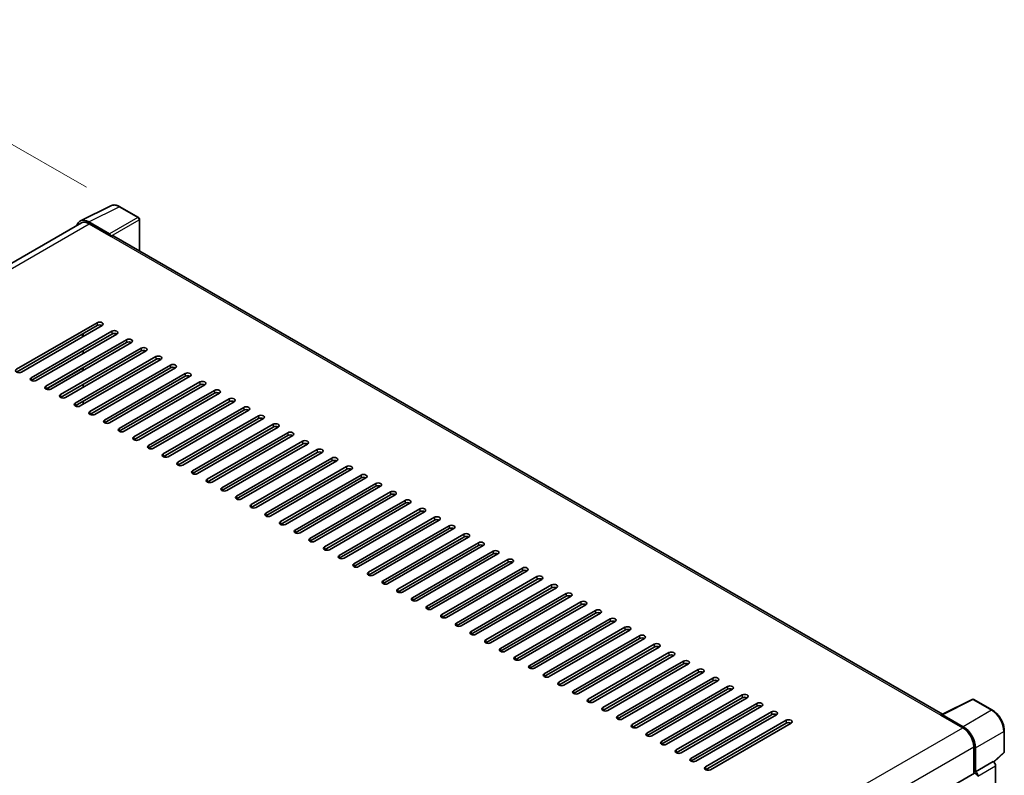
# Model space of a CAD drawing. Units: millimetres. Extents: x 5 to 12587, y 0 to 1686.
# Drawn here: x 1334 to 1597, y 602 to 804 of the extents above; entities that cross this region are included whole.
import ezdxf

# ---------------------------------------------------------------- set-up
doc = ezdxf.new("R2010")
doc.units = ezdxf.units.MM
for name, color, linetype, lineweight in [('Dimension (ISO)', 7, 'Continuous', 18), ('Visible (ISO)', 7, 'Continuous', 35), ('Visible Narrow (ISO)', 7, 'Continuous', 25)]:
    doc.layers.add(name, color=color, linetype=linetype, lineweight=lineweight)
doc.styles.add('Note Text (TK)', font='MS PGothic.ttf')
doc.dimstyles.new('Default - Method 1b (TK)', dxfattribs={"dimscale": 6, "dimtxt": 2.5, "dimasz": 2.5, "dimexe": 1, "dimexo": 1.5, "dimgap": 1, "dimtad": 1, "dimtoh": 1, "dimrnd": 1e-08, "dimdsep": 46, "dimtxsty": 'Note Text (TK)', "dimcen": 0.09, "dimdle": 5, "dimclrd": 100, "dimclre": 100, "dimclrt": 7, "dimadec": 1, "dimazin": 1, "dimtfac": 1, "dimtmove": 0, "dimatfit": 3, "dimfxl": 1, "dimtolj": 1, "dimlwd": -1, "dimlwe": -1, "dimarcsym": 0})

# ---------------------------------------------------------------- blocks, each defined once
blk = doc.blocks.new('*D29')
at = {"layer": 'Defpoints', "color": 0}
for p in [(1129.95, 621.31), (1372.53, 542.18), (1372.53, 483.39)]:
    blk.add_point(p, dxfattribs=at)
at = {"layer": 'Dimension (ISO)', "color": 100}
for p, q in [((1129.95, 631.67), (1129.95, 687)), ((1142.99, 672.69), (1359.49, 549.59)), ((1372.53, 493.74), (1372.53, 549.08))]:
    blk.add_line(p, q, dxfattribs=at)
for points in [[(1144.22, 674.86), (1141.75, 670.52), (1129.95, 680.1)], [(1360.73, 551.76), (1358.26, 547.42), (1372.53, 542.18)]]:
    blk.add_solid(points, dxfattribs=at)
at = {"layer": 'Dimension (ISO)', "color": 7, "insert": (1244.57, 630.46), "char_height": 15, "attachment_point": 4, "rotation": 330.3791, "style": 'Note Text (TK)'}
blk.add_mtext('\\A1;{\\Q-29.621;\\W0.820;\\H0.816x; \\fＭＳ Ｐゴシック|b0|i0;\\H15.0000;370}', dxfattribs=at)
blk = doc.blocks.new('*D34')
at = {"layer": 'Defpoints', "color": 0}
for p in [(1280.35, 800.62), (1360.96, 754.08), (1132.33, 620.56)]:
    blk.add_point(p, dxfattribs=at)
at = {"layer": 'Dimension (ISO)', "color": 100}
for p, q in [((1351.99, 759.26), (1274.37, 804.07)), ((1064.94, 674.52), (1267.4, 793.04)), ((1123.36, 625.74), (1046.02, 670.4))]:
    blk.add_line(p, q, dxfattribs=at)
for points in [[(1266.14, 795.2), (1268.67, 790.88), (1280.35, 800.62)], [(1063.68, 676.68), (1066.2, 672.36), (1052, 666.94)]]:
    blk.add_solid(points, dxfattribs=at)
at = {"layer": 'Dimension (ISO)', "color": 7, "insert": (1146.12, 737.69), "char_height": 15, "attachment_point": 4, "rotation": 30.344, "style": 'Note Text (TK)'}
blk.add_mtext('\\A1;{\\Q-29.656;\\W0.819;\\H0.816x; \\fＭＳ Ｐゴシック|b0|i0;\\H15.0000;350}', dxfattribs=at)

msp = doc.modelspace()

# ---------------------------------------------------------------- linework, layer by layer
at = {"layer": 'Visible (ISO)'}
for p, q in [((1350.3978, 750.2811), (1358.5206, 754.3378)), ((1365.9622, 751.1908), (1360.9598, 754.079)), ((1358.1728, 746.8037), (1352.6225, 750.0082)), ((1366.193, 742.2647), (1366.193, 750.7911)), ((1350.7108, 749.7417), (1145.2159, 631.0992)), ((1352.7877, 749.536), (1358.6621, 746.1444)), ((1358.4989, 746.2386), (1358.4989, 746.2388)), ((1580.7042, 618.4166), (1359.3544, 746.213)), ((1333.3695, 710.6268), (1354.909, 723.0626)), ((1354.909, 722.309), (1333.3695, 709.8731)), ((1356.2144, 722.309), (1334.6749, 709.8731)), ((1337.2857, 708.3657), (1358.8253, 720.8016)), ((1358.8253, 720.0479), (1337.2857, 707.612)), ((1360.1307, 720.0479), (1338.5912, 707.612)), ((1341.202, 706.1046), (1362.7416, 718.5405)), ((1350.9927, 719.2942), (1350.9927, 720.0479)), ((1351.1559, 719.3884), (1351.1559, 720.1421)), ((1362.7416, 717.7868), (1341.202, 705.351)), ((1364.047, 717.7868), (1342.5075, 705.351)), ((1345.1183, 703.8436), (1366.6579, 716.2794)), ((1351.1559, 714.8663), (1351.1559, 715.62)), ((1366.6579, 715.5258), (1345.1183, 703.0899)), ((1367.9633, 715.5258), (1346.4237, 703.0899)), ((1349.0346, 701.5825), (1370.5742, 714.0184)), ((1370.5742, 713.2647), (1349.0346, 700.8288)), ((1371.8796, 713.2647), (1350.34, 700.8288)), ((1351.1559, 710.3441), (1351.1559, 711.0978)), ((1352.9509, 699.3214), (1374.4904, 711.7573)), ((1374.4904, 711.0036), (1352.9509, 698.5677)), ((1375.7959, 711.0036), (1354.2563, 698.5677)), ((1356.8672, 697.0604), (1378.4067, 709.4962)), ((1378.4067, 708.7426), (1356.8672, 696.3067)), ((1379.7121, 708.7426), (1358.1726, 696.3067)), ((1351.1559, 705.822), (1351.1559, 706.5757)), ((1360.7834, 694.7993), (1382.323, 707.2352)), ((1382.323, 706.4815), (1360.7834, 694.0456)), ((1383.6284, 706.4815), (1362.0889, 694.0456)), ((1364.6997, 692.5382), (1386.2393, 704.9741)), ((1386.2393, 704.2204), (1364.6997, 691.7845)), ((1387.5447, 704.2204), (1366.0052, 691.7845)), ((1368.616, 690.2772), (1390.1556, 702.713)), ((1351.1559, 701.2999), (1351.1559, 702.0536)), ((1390.1556, 701.9594), (1368.616, 689.5235)), ((1391.461, 701.9594), (1369.9214, 689.5235)), ((1372.5323, 688.0161), (1394.0719, 700.452)), ((1394.0719, 699.6983), (1372.5323, 687.2624)), ((1395.3773, 699.6983), (1373.8377, 687.2624)), ((1376.4486, 685.755), (1397.9881, 698.1909)), ((1397.9881, 697.4372), (1376.4486, 685.0013)), ((1399.2936, 697.4372), (1377.754, 685.0013)), ((1380.3649, 683.494), (1401.9044, 695.9298)), ((1401.9044, 695.1761), (1380.3649, 682.7403)), ((1403.2099, 695.1761), (1381.6703, 682.7403)), ((1384.2811, 681.2329), (1405.8207, 693.6688)), ((1405.8207, 692.9151), (1384.2811, 680.4792)), ((1407.1261, 692.9151), (1385.5866, 680.4792)), ((1388.1974, 678.9718), (1409.737, 691.4077)), ((1409.737, 690.654), (1388.1974, 678.2181)), ((1411.0424, 690.654), (1389.5029, 678.2181)), ((1392.1137, 676.7108), (1413.6533, 689.1466)), ((1413.6533, 688.3929), (1392.1137, 675.9571)), ((1414.9587, 688.3929), (1393.4191, 675.9571)), ((1396.03, 674.4497), (1417.5696, 686.8856)), ((1417.5696, 686.1319), (1396.03, 673.696)), ((1418.875, 686.1319), (1397.3354, 673.696)), ((1399.9463, 672.1886), (1421.4858, 684.6245)), ((1421.4858, 683.8708), (1399.9463, 671.4349)), ((1422.7913, 683.8708), (1401.2517, 671.4349)), ((1403.8626, 669.9276), (1425.4021, 682.3634)), ((1425.4021, 681.6097), (1403.8626, 669.1739)), ((1426.7076, 681.6097), (1405.168, 669.1739)), ((1407.7788, 667.6665), (1429.3184, 680.1024)), ((1429.3184, 679.3487), (1407.7788, 666.9128)), ((1430.6238, 679.3487), (1409.0843, 666.9128)), ((1411.6951, 665.4054), (1433.2347, 677.8413)), ((1433.2347, 677.0876), (1411.6951, 664.6517)), ((1434.5401, 677.0876), (1413.0006, 664.6517)), ((1415.6114, 663.1444), (1437.151, 675.5802)), ((1437.151, 674.8265), (1415.6114, 662.3907)), ((1438.4564, 674.8265), (1416.9168, 662.3907)), ((1419.5277, 660.8833), (1441.0673, 673.3192)), ((1441.0673, 672.5655), (1419.5277, 660.1296)), ((1442.3727, 672.5655), (1420.8331, 660.1296)), ((1423.444, 658.6222), (1444.9835, 671.0581)), ((1444.9835, 670.3044), (1423.444, 657.8685)), ((1446.289, 670.3044), (1424.7494, 657.8685)), ((1427.3603, 656.3612), (1448.8998, 668.797)), ((1448.8998, 668.0433), (1427.3603, 655.6075)), ((1450.2053, 668.0433), (1428.6657, 655.6075)), ((1431.2766, 654.1001), (1452.8161, 666.536)), ((1452.8161, 665.7823), (1431.2766, 653.3464)), ((1454.1215, 665.7823), (1432.582, 653.3464)), ((1435.1928, 651.839), (1456.7324, 664.2749)), ((1456.7324, 663.5212), (1435.1928, 651.0853)), ((1458.0378, 663.5212), (1436.4983, 651.0853)), ((1439.1091, 649.578), (1460.6487, 662.0138)), ((1460.6487, 661.2601), (1439.1091, 648.8243)), ((1461.9541, 661.2601), (1440.4145, 648.8243)), ((1443.0254, 647.3169), (1464.565, 659.7528)), ((1464.565, 658.9991), (1443.0254, 646.5632)), ((1465.8704, 658.9991), (1444.3308, 646.5632)), ((1446.9417, 645.0558), (1468.4812, 657.4917)), ((1468.4812, 656.738), (1446.9417, 644.3021)), ((1469.7867, 656.738), (1448.2471, 644.3021)), ((1450.858, 642.7948), (1472.3975, 655.2306)), ((1472.3975, 654.4769), (1450.858, 642.0411)), ((1473.703, 654.4769), (1452.1634, 642.0411)), ((1454.7743, 640.5337), (1476.3138, 652.9696)), ((1476.3138, 652.2159), (1454.7743, 639.78)), ((1477.6192, 652.2159), (1456.0797, 639.78)), ((1458.6905, 638.2726), (1480.2301, 650.7085)), ((1480.2301, 649.9548), (1458.6905, 637.5189)), ((1481.5355, 649.9548), (1459.996, 637.5189)), ((1462.6068, 636.0115), (1484.1464, 648.4474)), ((1484.1464, 647.6937), (1462.6068, 635.2579)), ((1485.4518, 647.6937), (1463.9122, 635.2579)), ((1466.5231, 633.7505), (1488.0627, 646.1864)), ((1488.0627, 645.4327), (1466.5231, 632.9968)), ((1489.3681, 645.4327), (1467.8285, 632.9968)), ((1470.4394, 631.4894), (1491.9789, 643.9253)), ((1491.9789, 643.1716), (1470.4394, 630.7357)), ((1493.2844, 643.1716), (1471.7448, 630.7357)), ((1474.3557, 629.2283), (1495.8952, 641.6642)), ((1495.8952, 640.9105), (1474.3557, 628.4747)), ((1497.2007, 640.9105), (1475.6611, 628.4747)), ((1478.272, 626.9673), (1499.8115, 639.4032)), ((1499.8115, 638.6495), (1478.272, 626.2136)), ((1501.1169, 638.6495), (1479.5774, 626.2136)), ((1482.1882, 624.7062), (1503.7278, 637.1421)), ((1503.7278, 636.3884), (1482.1882, 623.9525)), ((1505.0332, 636.3884), (1483.4937, 623.9525)), ((1486.1045, 622.4451), (1507.6441, 634.881)), ((1507.6441, 634.1273), (1486.1045, 621.6915)), ((1508.9495, 634.1273), (1487.41, 621.6915)), ((1490.0208, 620.1841), (1511.5604, 632.6199)), ((1511.5604, 631.8663), (1490.0208, 619.4304)), ((1512.8658, 631.8663), (1491.3262, 619.4304)), ((1493.9371, 617.923), (1515.4767, 630.3589)), ((1515.4767, 629.6052), (1493.9371, 617.1693)), ((1516.7821, 629.6052), (1495.2425, 617.1693)), ((1497.8534, 615.6619), (1519.3929, 628.0978)), ((1519.3929, 627.3441), (1497.8534, 614.9083)), ((1520.6984, 627.3441), (1499.1588, 614.9083)), ((1501.7697, 613.4009), (1523.3092, 625.8367)), ((1523.3092, 625.0831), (1501.7697, 612.6472)), ((1524.6146, 625.0831), (1503.0751, 612.6472)), ((1505.6859, 611.1398), (1527.2255, 623.5757)), ((1527.2255, 622.822), (1505.6859, 610.3861)), ((1528.5309, 622.822), (1506.9914, 610.3861)), ((1509.6022, 608.8787), (1531.1418, 621.3146)), ((1580.5254, 618.3273), (1588.6481, 622.384)), ((1594.0875, 619.4826), (1589.0851, 622.3708)), ((1531.1418, 620.5609), (1509.6022, 608.1251)), ((1532.4472, 620.5609), (1510.9077, 608.1251)), ((1513.5185, 606.6177), (1535.0581, 619.0535)), ((1535.0581, 618.2999), (1513.5185, 605.864)), ((1536.3635, 618.2999), (1514.8239, 605.864)), ((1586.2981, 615.0955), (1580.7478, 618.3)), ((1517.4348, 604.3566), (1538.9744, 616.7925)), ((1538.9744, 616.0388), (1517.4348, 603.6029)), ((1540.2798, 616.0388), (1518.7402, 603.6029)), ((1580.2585, 618.2056), (1586.1329, 614.814)), ((1580.4217, 618.1117), (1580.4217, 618.1114)), ((1597.2537, 608.4105), (1597.2537, 613.9986)), ((1589.0701, 609.7266), (1589.0701, 602.5343)), ((1589.5597, 603.0376), (1589.5597, 609.4463)), ((1594.4672, 605.6294), (1597.1057, 608.0718)), ((1589.5597, 603.0376), (1594.2841, 605.7653)), ((1594.2845, 605.7651), (1594.2841, 605.7653)), ((1382.8801, 483.4904), (1589.3289, 602.6837)), ((1589.5601, 603.0374), (1589.5597, 603.0376)), ((1594.9368, 461.4513), (1594.9368, 604.6352))]:
    msp.add_line(p, q, dxfattribs=at)
for centre, start, end in [((1365.7314, 750.7911), 0, 60), ((1588.8543, 621.9711), 60, 116.538708), ((1596.7922, 608.4105), 312.789481, 0)]:
    msp.add_arc(centre, 0.4615, start, end, dxfattribs=at)
for centre, major_axis, ratio, start_param, end_param in [((1352.6265, 746.2351), (-2.3105, 4.0019), 0.5766475, 5.49839613, 6.80992005), ((1352.7877, 746.1444), (-2.0769, 3.5973), 0.57735027, 5.49778714, 6.28318531), ((1358.1724, 746.4269), (0.2308, -0.3997), 0.5780539, 0.78600715, 2.3555855), ((1358.6621, 745.0138), (0.6923, 1.1991), 0.57735027, 0, 0.78539816), ((1355.5617, 722.6858), (0.9231, 0), 0.57735027, 5.49778716, 8.63937978), ((1355.5617, 721.9321), (-0.9231, 0), 0.57735027, 3.92699082, 5.49778713), ((1359.478, 720.4247), (0.9231, 0), 0.57735027, 5.49778716, 8.63937978), ((1359.478, 719.671), (-0.9231, 0), 0.57735027, 3.92699082, 5.49778713), ((1363.3943, 718.1637), (0.9231, 0), 0.57735027, 5.49778716, 8.63937978), ((1363.3943, 717.41), (-0.9231, 0), 0.57735027, 3.92699082, 5.49778713), ((1367.3106, 715.9026), (0.9231, 0), 0.57735027, 5.49778716, 8.63937978), ((1367.3106, 715.1489), (-0.9231, 0), 0.57735027, 3.92699082, 5.49778713), ((1371.2269, 713.6415), (0.9231, 0), 0.57735027, 5.49778716, 8.63937978), ((1371.2269, 712.8878), (-0.9231, 0), 0.57735027, 3.92699082, 5.49778713), ((1334.0222, 710.2499), (-0.9231, 0), 0.57735027, 5.49778716, 8.63937978), ((1375.1432, 711.3805), (0.9231, 0), 0.57735027, 5.49778716, 8.63937978), ((1375.1432, 710.6268), (-0.9231, 0), 0.57735027, 3.92699082, 5.49778713), ((1337.9385, 707.9889), (-0.9231, 0), 0.57735027, 5.49778716, 8.63937978), ((1379.0594, 709.1194), (0.9231, 0), 0.57735027, 5.49778716, 8.63937978), ((1379.0594, 708.3657), (-0.9231, 0), 0.57735027, 3.92699082, 5.49778713), ((1341.8547, 705.7278), (-0.9231, 0), 0.57735027, 5.49778716, 8.63937978), ((1382.9757, 706.8583), (0.9231, 0), 0.57735027, 5.49778716, 8.63937978), ((1382.9757, 706.1046), (-0.9231, 0), 0.57735027, 3.92699082, 5.49778713), ((1386.892, 704.5973), (0.9231, 0), 0.57735027, 5.49778716, 8.63937978), ((1345.771, 703.4667), (-0.9231, 0), 0.57735027, 5.49778716, 8.63937978), ((1386.892, 703.8436), (-0.9231, 0), 0.57735027, 3.92699082, 5.49778713), ((1390.8083, 702.3362), (0.9231, 0), 0.57735027, 5.49778716, 8.63937978), ((1349.6873, 701.2057), (-0.9231, 0), 0.57735027, 5.49778716, 8.63937978), ((1390.8083, 701.5825), (-0.9231, 0), 0.57735027, 3.92699082, 5.49778713), ((1394.7246, 700.0751), (0.9231, 0), 0.57735027, 5.49778716, 8.63937978), ((1394.7246, 699.3214), (-0.9231, 0), 0.57735027, 3.92699082, 5.49778713), ((1353.6036, 698.9446), (-0.9231, 0), 0.57735027, 5.49778716, 8.63937978), ((1398.6409, 697.8141), (0.9231, 0), 0.57735027, 5.49778716, 8.63937978), ((1398.6409, 697.0604), (-0.9231, 0), 0.57735027, 3.92699082, 5.49778713), ((1357.5199, 696.6835), (-0.9231, 0), 0.57735027, 5.49778716, 8.63937978), ((1361.4362, 694.4225), (-0.9231, 0), 0.57735027, 5.49778716, 8.63937978), ((1402.5571, 695.553), (0.9231, 0), 0.57735027, 5.49778716, 8.63937978), ((1402.5571, 694.7993), (-0.9231, 0), 0.57735027, 3.92699082, 5.49778713), ((1365.3524, 692.1614), (-0.9231, 0), 0.57735027, 5.49778716, 8.63937978), ((1406.4734, 693.2919), (0.9231, 0), 0.57735027, 5.49778716, 8.63937978), ((1406.4734, 692.5382), (-0.9231, 0), 0.57735027, 3.92699082, 5.49778713), ((1369.2687, 689.9003), (-0.9231, 0), 0.57735027, 5.49778716, 8.63937978), ((1410.3897, 691.0309), (0.9231, 0), 0.57735027, 5.49778716, 8.63937978), ((1410.3897, 690.2772), (-0.9231, 0), 0.57735027, 3.92699082, 5.49778713), ((1414.306, 688.7698), (0.9231, 0), 0.57735027, 5.49778716, 8.63937978), ((1373.185, 687.6393), (-0.9231, 0), 0.57735027, 5.49778716, 8.63937978), ((1414.306, 688.0161), (-0.9231, 0), 0.57735027, 3.92699082, 5.49778713), ((1418.2223, 686.5087), (0.9231, 0), 0.57735027, 5.49778716, 8.63937978), ((1377.1013, 685.3782), (-0.9231, 0), 0.57735027, 5.49778716, 8.63937978), ((1418.2223, 685.755), (-0.9231, 0), 0.57735027, 3.92699082, 5.49778713), ((1422.1386, 684.2477), (0.9231, 0), 0.57735027, 5.49778716, 8.63937978), ((1422.1386, 683.494), (-0.9231, 0), 0.57735027, 3.92699082, 5.49778713), ((1381.0176, 683.1171), (-0.9231, 0), 0.57735027, 5.49778716, 8.63937978), ((1426.0548, 681.9866), (0.9231, 0), 0.57735027, 5.49778716, 8.63937978), ((1426.0548, 681.2329), (-0.9231, 0), 0.57735027, 3.92699082, 5.49778713), ((1384.9339, 680.8561), (-0.9231, 0), 0.57735027, 5.49778716, 8.63937978), ((1388.8501, 678.595), (-0.9231, 0), 0.57735027, 5.49778716, 8.63937978), ((1429.9711, 679.7255), (0.9231, 0), 0.57735027, 5.49778716, 8.63937978), ((1429.9711, 678.9718), (-0.9231, 0), 0.57735027, 3.92699082, 5.49778713), ((1392.7664, 676.3339), (-0.9231, 0), 0.57735027, 5.49778716, 8.63937978), ((1433.8874, 677.4645), (0.9231, 0), 0.57735027, 5.49778716, 8.63937978), ((1433.8874, 676.7108), (-0.9231, 0), 0.57735027, 3.92699082, 5.49778713), ((1396.6827, 674.0729), (-0.9231, 0), 0.57735027, 5.49778716, 8.63937978), ((1437.8037, 675.2034), (0.9231, 0), 0.57735027, 5.49778716, 8.63937978), ((1437.8037, 674.4497), (-0.9231, 0), 0.57735027, 3.92699082, 5.49778713), ((1441.72, 672.9423), (0.9231, 0), 0.57735027, 5.49778716, 8.63937978), ((1400.599, 671.8118), (-0.9231, 0), 0.57735027, 5.49778716, 8.63937978), ((1441.72, 672.1886), (-0.9231, 0), 0.57735027, 3.92699082, 5.49778713), ((1445.6363, 670.6813), (0.9231, 0), 0.57735027, 5.49778716, 8.63937978), ((1404.5153, 669.5507), (-0.9231, 0), 0.57735027, 5.49778716, 8.63937978), ((1445.6363, 669.9276), (-0.9231, 0), 0.57735027, 3.92699082, 5.49778713), ((1449.5525, 668.4202), (0.9231, 0), 0.57735027, 5.49778716, 8.63937978), ((1449.5525, 667.6665), (-0.9231, 0), 0.57735027, 3.92699082, 5.49778713), ((1408.4316, 667.2896), (-0.9231, 0), 0.57735027, 5.49778716, 8.63937978), ((1453.4688, 666.1591), (0.9231, 0), 0.57735027, 5.49778715, 8.63937978), ((1453.4688, 665.4054), (-0.9231, 0), 0.57735027, 3.92699082, 5.49778713), ((1412.3478, 665.0286), (-0.9231, 0), 0.57735027, 5.49778716, 8.63937978), ((1416.2641, 662.7675), (-0.9231, 0), 0.57735027, 5.49778716, 8.63937978), ((1457.3851, 663.898), (0.9231, 0), 0.57735027, 5.49778716, 8.63937978), ((1457.3851, 663.1444), (-0.9231, 0), 0.57735027, 3.92699082, 5.49778713), ((1420.1804, 660.5064), (-0.9231, 0), 0.57735027, 5.49778716, 8.63937978), ((1461.3014, 661.637), (0.9231, 0), 0.57735027, 5.49778716, 8.63937978), ((1461.3014, 660.8833), (-0.9231, 0), 0.57735027, 3.92699082, 5.49778713), ((1424.0967, 658.2454), (-0.9231, 0), 0.57735027, 5.49778716, 8.63937978), ((1465.2177, 659.3759), (0.9231, 0), 0.57735027, 5.49778716, 8.63937978), ((1465.2177, 658.6222), (-0.9231, 0), 0.57735027, 3.92699082, 5.49778713), ((1469.134, 657.1148), (0.9231, 0), 0.57735027, 5.49778716, 8.63937978), ((1428.013, 655.9843), (-0.9231, 0), 0.57735027, 5.49778716, 8.63937978), ((1469.134, 656.3612), (-0.9231, 0), 0.57735027, 3.92699082, 5.49778713), ((1473.0502, 654.8538), (0.9231, 0), 0.57735027, 5.49778716, 8.63937978), ((1431.9293, 653.7232), (-0.9231, 0), 0.57735027, 5.49778716, 8.63937978), ((1473.0502, 654.1001), (-0.9231, 0), 0.57735027, 3.92699082, 5.49778713), ((1476.9665, 652.5927), (0.9231, 0), 0.57735027, 5.49778716, 8.63937978), ((1476.9665, 651.839), (-0.9231, 0), 0.57735027, 3.92699082, 5.49778713), ((1435.8455, 651.4622), (-0.9231, 0), 0.57735027, 5.49778716, 8.63937978), ((1480.8828, 650.3316), (0.9231, 0), 0.57735027, 5.49778716, 8.63937978), ((1480.8828, 649.578), (-0.9231, 0), 0.57735027, 3.92699082, 5.49778713), ((1439.7618, 649.2011), (-0.9231, 0), 0.57735027, 5.49778716, 8.63937978), ((1443.6781, 646.94), (-0.9231, 0), 0.57735027, 5.49778716, 8.63937978), ((1484.7991, 648.0706), (0.9231, 0), 0.57735027, 5.49778716, 8.63937978), ((1484.7991, 647.3169), (-0.9231, 0), 0.57735027, 3.92699082, 5.49778713), ((1447.5944, 644.679), (-0.9231, 0), 0.57735027, 5.49778716, 8.63937978), ((1488.7154, 645.8095), (0.9231, 0), 0.57735027, 5.49778716, 8.63937978), ((1488.7154, 645.0558), (-0.9231, 0), 0.57735027, 3.92699082, 5.49778713), ((1451.5107, 642.4179), (-0.9231, 0), 0.57735027, 5.49778716, 8.63937978), ((1492.6317, 643.5484), (0.9231, 0), 0.57735027, 5.49778716, 8.63937978), ((1492.6317, 642.7948), (-0.9231, 0), 0.57735027, 3.92699082, 5.49778713), ((1455.427, 640.1568), (-0.9231, 0), 0.57735027, 5.49778716, 8.63937978), ((1496.5479, 641.2874), (0.9231, 0), 0.57735027, 5.49778716, 8.63937978), ((1496.5479, 640.5337), (-0.9231, 0), 0.57735027, 3.92699082, 5.49778713), ((1500.4642, 639.0263), (0.9231, 0), 0.57735027, 5.49778716, 8.63937978), ((1459.3433, 637.8958), (-0.9231, 0), 0.57735027, 5.49778716, 8.63937978), ((1500.4642, 638.2726), (-0.9231, 0), 0.57735027, 3.92699082, 5.49778713), ((1504.3805, 636.7652), (0.9231, 0), 0.57735027, 5.49778716, 8.63937978), ((1463.2595, 635.6347), (-0.9231, 0), 0.57735027, 5.49778716, 8.63937978), ((1504.3805, 636.0115), (-0.9231, 0), 0.57735027, 3.92699082, 5.49778713), ((1508.2968, 634.5042), (0.9231, 0), 0.57735027, 5.49778716, 8.63937978), ((1508.2968, 633.7505), (-0.9231, 0), 0.57735027, 3.92699082, 5.49778713), ((1467.1758, 633.3736), (-0.9231, 0), 0.57735027, 5.49778716, 8.63937978), ((1471.0921, 631.1126), (-0.9231, 0), 0.57735027, 5.49778716, 8.63937978), ((1512.2131, 632.2431), (0.9231, 0), 0.57735027, 5.49778716, 8.63937978), ((1512.2131, 631.4894), (-0.9231, 0), 0.57735027, 3.92699082, 5.49778713), ((1475.0084, 628.8515), (-0.9231, 0), 0.57735027, 5.49778716, 8.63937978), ((1516.1294, 629.982), (0.9231, 0), 0.57735027, 5.49778716, 8.63937978), ((1516.1294, 629.2283), (-0.9231, 0), 0.57735027, 3.92699082, 5.49778713), ((1478.9247, 626.5904), (-0.9231, 0), 0.57735027, 5.49778716, 8.63937978), ((1520.0456, 627.721), (0.9231, 0), 0.57735027, 5.49778716, 8.63937978), ((1520.0456, 626.9673), (-0.9231, 0), 0.57735027, 3.92699082, 5.49778713), ((1482.841, 624.3294), (-0.9231, 0), 0.57735027, 5.49778716, 8.63937978), ((1523.9619, 625.4599), (0.9231, 0), 0.57735027, 5.49778716, 8.63937978), ((1523.9619, 624.7062), (-0.9231, 0), 0.57735027, 3.92699082, 5.49778713), ((1527.8782, 623.1988), (0.9231, 0), 0.57735027, 5.49778716, 8.63937978), ((1486.7572, 622.0683), (-0.9231, 0), 0.57735027, 5.49778716, 8.63937978), ((1527.8782, 622.4451), (-0.9231, 0), 0.57735027, 3.92699082, 5.49778713), ((1531.7945, 620.9378), (0.9231, 0), 0.57735027, 5.49778716, 8.63937978), ((1490.6735, 619.8072), (-0.9231, 0), 0.57735027, 5.49778716, 8.63937978), ((1531.7945, 620.1841), (-0.9231, 0), 0.57735027, 3.92699082, 5.49778713), ((1535.7108, 618.6767), (0.9231, 0), 0.57735027, 5.49778716, 8.63937978), ((1535.7108, 617.923), (-0.9231, 0), 0.57735027, 3.92699082, 5.49778713), ((1580.2585, 617.0751), (0.6923, 1.1991), 0.57735027, 0.53865784, 0.78539816), ((1580.7482, 617.9227), (-0.2311, 0.4002), 0.5766475, 5.49839613, 7.06797448), ((1494.5898, 617.5462), (-0.9231, 0), 0.57735027, 5.49778716, 8.63937978), ((1498.5061, 615.2851), (-0.9231, 0), 0.57735027, 5.49778716, 8.63937978), ((1539.6271, 616.4156), (0.9231, 0), 0.57735027, 5.49778716, 8.63937978), ((1539.6271, 615.6619), (-0.9231, 0), 0.57735027, 3.92699082, 5.49778713), ((1502.4224, 613.024), (-0.9231, 0), 0.57735027, 5.49778716, 8.63937978), ((1586.1329, 611.4224), (2.0769, -3.5973), 0.57735027, 0.78539816, 2.35619449), ((1586.2941, 611.3271), (2.3077, -3.997), 0.5780539, 0.78600715, 2.3555855), ((1506.3387, 610.763), (-0.9231, 0), 0.57735027, 5.49778716, 8.63937978), ((1510.2549, 608.5019), (-0.9231, 0), 0.57735027, 5.49778716, 8.63937978), ((1514.1712, 606.2408), (-0.9231, 0), 0.57735027, 5.49778716, 8.63937978), ((1594.2837, 605.0114), (-0.4615, 0.7994), 0.5780539, 3.9275998, 5.49717816), ((1518.0875, 603.9798), (-0.9231, 0), 0.57735027, 5.49778716, 8.63937978), ((1589.5597, 602.284), (-0.2308, 0.3997), 0.57735027, 3.92699082, 6.28318531), ((1589.5593, 602.2837), (0.4615, -0.7994), 0.5780539, 0.78600715, 2.3555855)]:
    msp.add_ellipse(centre, major_axis=major_axis, ratio=ratio, start_param=start_param, end_param=end_param, dxfattribs=at)
for points, knots in [([(1360.9598, 754.079), (1360.7955, 754.1738), (1360.6294, 754.2555), (1360.2953, 754.3901), (1360.1275, 754.4429), (1359.7924, 754.5166), (1359.6251, 754.5375), (1359.2949, 754.5439), (1359.1319, 754.5293), (1358.8162, 754.462), (1358.6637, 754.4092), (1358.5206, 754.3378)], [-0.784789176, -0.784789176, -0.784789176, -0.784789176, -0.634804167, -0.634804167, -0.484819157, -0.484819157, -0.334834148, -0.334834148, -0.184849139, -0.184849139, -0.03486413, -0.03486413, -0.03486413, -0.03486413]), ([(1597.2537, 613.9986), (1597.2537, 614.1971), (1597.2402, 614.4009), (1597.1876, 614.8152), (1597.1484, 615.0258), (1597.0459, 615.4497), (1596.9824, 615.663), (1596.833, 616.088), (1596.7471, 616.2996), (1596.5545, 616.7168), (1596.448, 616.9223), (1596.2167, 617.3229), (1596.0919, 617.518), (1595.8269, 617.8933), (1595.6866, 618.0736), (1595.3933, 618.4155), (1595.2403, 618.577), (1594.9245, 618.8778), (1594.7617, 619.017), (1594.4291, 619.2698), (1594.2594, 619.3834), (1594.0875, 619.4826)], [-0.78478918, -0.78478918, -0.78478918, -0.78478918, -0.62783134, -0.62783134, -0.47087351, -0.47087351, -0.31391567, -0.31391567, -0.15695784, -0.15695784, 0, 0, 0.15695784, 0.15695784, 0.31391567, 0.31391567, 0.47087351, 0.47087351, 0.62783134, 0.62783134, 0.78478918, 0.78478918, 0.78478918, 0.78478918])]:
    msp.add_open_spline(points, degree=3, knots=knots, dxfattribs=at)
at = {"layer": 'Visible Narrow (ISO)'}
for p, q in [((1352.6225, 750.0082), (1360.7404, 754.0625)), ((1360.7404, 754.0625), (1365.7428, 751.1743)), ((1365.7428, 751.1743), (1358.1728, 746.8037)), ((1358.4989, 746.2388), (1366.069, 750.6094)), ((1366.069, 750.6094), (1366.069, 742.3363)), ((1146.4345, 630.3979), (1352.7877, 749.536)), ((1358.6621, 746.1444), (1580.2585, 618.2056)), ((1354.909, 723.0626), (1354.909, 722.309)), ((1358.8253, 720.8016), (1358.8253, 720.0479)), ((1362.7416, 718.5405), (1362.7416, 717.7868)), ((1366.6579, 716.2794), (1366.6579, 715.5258)), ((1370.5742, 714.0184), (1370.5742, 713.2647)), ((1341.3859, 705.2687), (1351.1559, 710.9094)), ((1374.4904, 711.7573), (1374.4904, 711.0036)), ((1337.2857, 708.3657), (1337.2857, 707.612)), ((1378.4067, 709.4962), (1378.4067, 708.7426)), ((1341.202, 706.1046), (1341.202, 705.351)), ((1382.323, 707.2352), (1382.323, 706.4815)), ((1345.1183, 703.8436), (1345.1183, 703.0899)), ((1386.2393, 704.9741), (1386.2393, 704.2204)), ((1390.1556, 702.713), (1390.1556, 701.9594)), ((1349.0346, 701.5825), (1349.0346, 700.8288)), ((1394.0719, 700.452), (1394.0719, 699.6983)), ((1352.9509, 699.3214), (1352.9509, 698.5677)), ((1397.9881, 698.1909), (1397.9881, 697.4372)), ((1356.8672, 697.0604), (1356.8672, 696.3067)), ((1360.7834, 694.7993), (1360.7834, 694.0456)), ((1401.9044, 695.9298), (1401.9044, 695.1761)), ((1364.6997, 692.5382), (1364.6997, 691.7845)), ((1405.8207, 693.6688), (1405.8207, 692.9151)), ((1368.616, 690.2772), (1368.616, 689.5235)), ((1409.737, 691.4077), (1409.737, 690.654)), ((1372.5323, 688.0161), (1372.5323, 687.2624)), ((1413.6533, 689.1466), (1413.6533, 688.3929)), ((1417.5696, 686.8856), (1417.5696, 686.1319)), ((1376.4486, 685.755), (1376.4486, 685.0013)), ((1421.4858, 684.6245), (1421.4858, 683.8708)), ((1380.3649, 683.494), (1380.3649, 682.7403)), ((1425.4021, 682.3634), (1425.4021, 681.6097)), ((1384.2811, 681.2329), (1384.2811, 680.4792)), ((1388.1974, 678.9718), (1388.1974, 678.2181)), ((1429.3184, 680.1024), (1429.3184, 679.3487)), ((1392.1137, 676.7108), (1392.1137, 675.9571)), ((1433.2347, 677.8413), (1433.2347, 677.0876)), ((1396.03, 674.4497), (1396.03, 673.696)), ((1437.151, 675.5802), (1437.151, 674.8265)), ((1399.9463, 672.1886), (1399.9463, 671.4349)), ((1441.0673, 673.3192), (1441.0673, 672.5655)), ((1444.9835, 671.0581), (1444.9835, 670.3044)), ((1403.8626, 669.9276), (1403.8626, 669.1739)), ((1448.8998, 668.797), (1448.8998, 668.0433)), ((1407.7788, 667.6665), (1407.7788, 666.9128)), ((1452.8161, 666.536), (1452.8161, 665.7823)), ((1411.6951, 665.4054), (1411.6951, 664.6517)), ((1415.6114, 663.1444), (1415.6114, 662.3907)), ((1456.7324, 664.2749), (1456.7324, 663.5212)), ((1419.5277, 660.8833), (1419.5277, 660.1296)), ((1460.6487, 662.0138), (1460.6487, 661.2601)), ((1423.444, 658.6222), (1423.444, 657.8685)), ((1464.565, 659.7528), (1464.565, 658.9991)), ((1427.3603, 656.3612), (1427.3603, 655.6075)), ((1468.4812, 657.4917), (1468.4812, 656.738)), ((1472.3975, 655.2306), (1472.3975, 654.4769)), ((1431.2766, 654.1001), (1431.2766, 653.3464)), ((1476.3138, 652.9696), (1476.3138, 652.2159)), ((1435.1928, 651.839), (1435.1928, 651.0853)), ((1480.2301, 650.7085), (1480.2301, 649.9548)), ((1439.1091, 649.578), (1439.1091, 648.8243)), ((1443.0254, 647.3169), (1443.0254, 646.5632)), ((1484.1464, 648.4474), (1484.1464, 647.6937)), ((1446.9417, 645.0558), (1446.9417, 644.3021)), ((1488.0627, 646.1864), (1488.0627, 645.4327)), ((1450.858, 642.7948), (1450.858, 642.0411)), ((1491.9789, 643.9253), (1491.9789, 643.1716)), ((1454.7743, 640.5337), (1454.7743, 639.78)), ((1495.8952, 641.6642), (1495.8952, 640.9105)), ((1499.8115, 639.4032), (1499.8115, 638.6495)), ((1458.6905, 638.2726), (1458.6905, 637.5189)), ((1503.7278, 637.1421), (1503.7278, 636.3884)), ((1462.6068, 636.0115), (1462.6068, 635.2579)), ((1507.6441, 634.881), (1507.6441, 634.1273)), ((1466.5231, 633.7505), (1466.5231, 632.9968)), ((1470.4394, 631.4894), (1470.4394, 630.7357)), ((1511.5604, 632.6199), (1511.5604, 631.8663)), ((1474.3557, 629.2283), (1474.3557, 628.4747)), ((1515.4767, 630.3589), (1515.4767, 629.6052)), ((1478.272, 626.9673), (1478.272, 626.2136)), ((1519.3929, 628.0978), (1519.3929, 627.3441)), ((1482.1882, 624.7062), (1482.1882, 623.9525)), ((1523.3092, 625.8367), (1523.3092, 625.0831)), ((1527.2255, 623.5757), (1527.2255, 622.822)), ((1486.1045, 622.4451), (1486.1045, 621.6915)), ((1531.1418, 621.3146), (1531.1418, 620.5609)), ((1580.7478, 618.3), (1588.8657, 622.3542)), ((1588.8657, 622.3542), (1593.8681, 619.4661)), ((1490.0208, 620.1841), (1490.0208, 619.4304)), ((1535.0581, 619.0535), (1535.0581, 618.2999)), ((1593.8681, 619.4661), (1586.2981, 615.0955)), ((1493.9371, 617.923), (1493.9371, 617.1693)), ((1497.8534, 615.6619), (1497.8534, 614.9083)), ((1538.9744, 616.7925), (1538.9744, 616.0388)), ((1379.7158, 495.6391), (1586.1329, 614.814)), ((1501.7697, 613.4009), (1501.7697, 612.6472)), ((1589.5597, 609.4463), (1597.1297, 613.8169)), ((1597.1297, 613.8169), (1597.1297, 608.2288)), ((1505.6859, 611.1398), (1505.6859, 610.3861)), ((1382.7574, 490.6119), (1589.0701, 609.7266)), ((1509.6022, 608.8787), (1509.6022, 608.1251)), ((1597.1297, 608.2288), (1594.3909, 605.6935)), ((1513.5185, 606.6177), (1513.5185, 605.864)), ((1594.2845, 605.7651), (1589.5601, 603.0374)), ((1517.4348, 604.3566), (1517.4348, 603.6029)), ((1590.2124, 601.9076), (1594.9368, 604.6352))]:
    msp.add_line(p, q, dxfattribs=at)
for centre, major_axis, ratio, start_param, end_param in [((1360.7326, 750.2835), (-2.2858, 4.0148), 0.57677384, 5.50187364, 6.25179868), ((1360.729, 753.6793), (0.2308, 0.3997), 0.57735027, 0, 0.75049158), ((1365.7314, 750.7911), (0.2308, 0.3997), 0.57735027, 0, 0.75049158), ((1365.7314, 750.7911), (0.2308, -0.3997), 0.61692145, 0.78600715, 2.3555855), ((1365.7314, 750.7911), (0.4615, 0), 0.57735027, 5.53269373, 6.28318531), ((1588.8543, 621.9711), (-0.2062, 0.4129), 0.5766475, 5.53326026, 6.28318531), ((1588.8543, 621.9711), (0.2308, 0.3997), 0.57735027, 0, 0.75049158), ((1593.8568, 619.0829), (0.2308, 0.3997), 0.57735027, 0, 0.75049158), ((1593.8532, 615.6913), (2.3077, -3.997), 0.58194065, 0.78600715, 2.3555855), ((1596.7922, 613.9986), (0.4615, 0), 0.57735027, 5.53269373, 6.28318531), ((1596.7922, 608.4105), (0.3135, -0.3387), 0.43528024, 0, 0.66685618), ((1596.7922, 608.4105), (0.4615, 0), 0.57735027, 5.53269373, 6.28318531)]:
    msp.add_ellipse(centre, major_axis=major_axis, ratio=ratio, start_param=start_param, end_param=end_param, dxfattribs=at)

# ---------------------------------------------------------------- dimensions: what is measured, and where the dimension line sits
at = {"layer": 'Dimension (ISO)', "color": 100}
for base, p1, p2, angle, text, override, picture, middle in [((1280.3496, 800.6193), (1132.3336, 620.5609), (1360.9598, 754.079), 210.344041, '{\\Q-29.656;\\W0.819;\\H0.816x; \\fＭＳ Ｐゴシック|b0|i0;\\H15.0000;350}', {"dimgap": 1, "dimtoh": 0, "dimdec": 2, "dimlfac": 1.321439, "dimtol": 0, "dimlim": 0, "dimtp": 0, "dimtm": 0, "dimtdec": 2, "dimtofl": 0, "dimatfit": 1}, '*D34', (1166.1725, 733.7818)), ((1372.5323, 542.1773), (1129.9467, 621.3146), (1372.5323, 483.3895), 150.379058, '{\\Q-29.621;\\W0.820;\\H0.816x; \\fＭＳ Ｐゴシック|b0|i0;\\H15.0000;370}', {"dimgap": 1, "dimtoh": 0, "dimdec": 2, "dimlfac": 1.321749, "dimtol": 0, "dimlim": 0, "dimtp": 0, "dimtm": 0, "dimtdec": 2, "dimtofl": 0, "dimatfit": 1}, '*D29', (1251.2395, 611.1398))]:
    dim = msp.add_linear_dim(base=base, p1=p1, p2=p2, angle=angle, text=text, dimstyle='Default - Method 1b (TK)', override=override, dxfattribs=at)
    dim.commit()
    dim.dimension.update_dxf_attribs({"geometry": picture, "text_midpoint": middle, "dimtype": 160})

doc.saveas('drawing.dxf')
